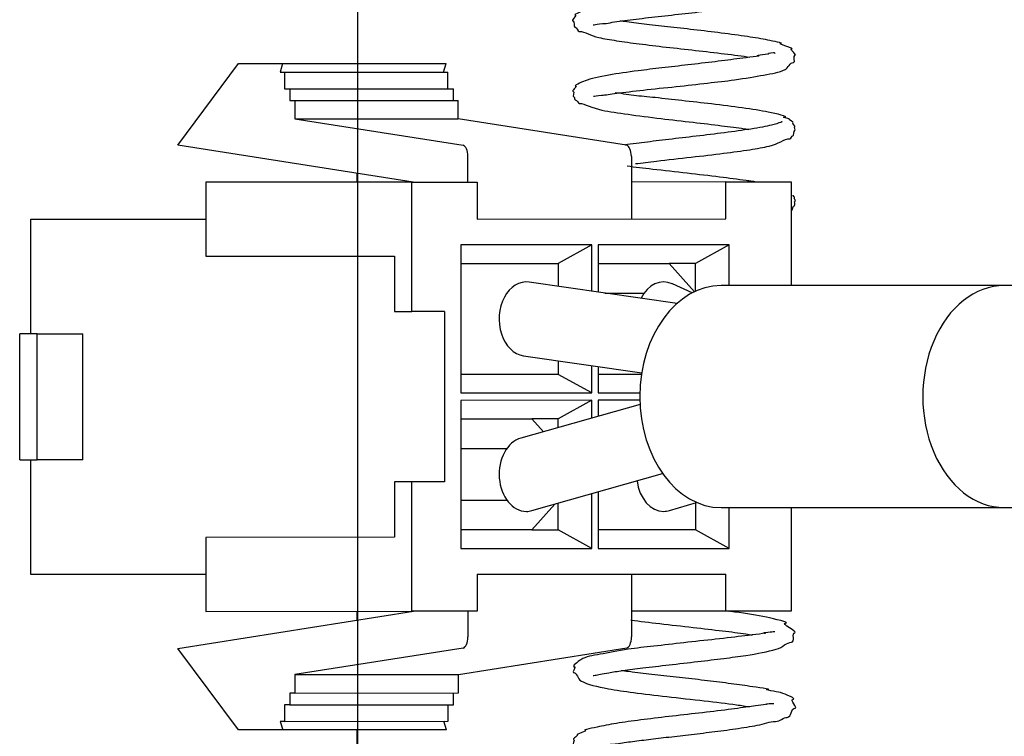
# Model space of a CAD drawing. Units: millimetres. Extents: x 847 to 12612, y -6787 to 3663.
# Drawn here: x 3021 to 3047, y -3977 to -3957 of the extents above; entities that cross this region are included whole.
import ezdxf

# ---------------------------------------------------------------- set-up
doc = ezdxf.new("R2010")
doc.units = ezdxf.units.MM
doc.header["$MEASUREMENT"] = 0
for name, color, linetype, lineweight in [('BA231899_02_Ном._пера__21', 7, 'Continuous', 30), ('D13_850V_09_04_B_Ном._пера__21', 7, 'Continuous', 30), ('D13_850V_09_12_B_Ном._пера__21', 7, 'Continuous', 30), ('Default_Ном._пера__21', 7, 'Continuous', 30), ('N1044161_00_Ном._пера__21', 7, 'Continuous', 30), ('PPBA2513_00_Ном._пера__21', 7, 'Continuous', 30)]:
    doc.layers.add(name, color=color, linetype=linetype, lineweight=lineweight)

msp = doc.modelspace()

# ---------------------------------------------------------------- linework, layer by layer
at = {"layer": 'BA231899_02_Ном._пера__21', "color": 7, "linetype": 'Continuous', "lineweight": 30}
for p, q in [((3038.503, -3964.832), (3034.51, -3964.258)), ((3038.913, -3964.548), (3038.377, -3964.304)), ((3047.341, -3964.349), (3039.698, -3964.351)), ((3062.689, -3964.346), (3047.341, -3964.349)), ((3034.354, -3966.246), (3037.55, -3966.705)), ((3037.504, -3967.56), (3034.283, -3968.472)), ((3034.584, -3970.428), (3038.114, -3969.43)), ((3038.302, -3970.425), (3039.032, -3970.207)), ((3039.699, -3970.349), (3047.342, -3970.347)), ((3047.343, -3970.347), (3062.69, -3970.343))]:
    msp.add_line(p, q, dxfattribs=at)
for centre, major_axis, start_param, end_param in [((3038.143, -3965.251), (0, 1), 5.961397, 7.261672), ((3034.432, -3965.252), (0, 1), 6.177635, 9.319637), ((3039.699, -3967.35), (-0.001, 2.999), 0, 3.141079), ((3047.342, -3967.348), (-0.001, 2.999), 0, 3.141593), ((3034.433, -3969.45), (0, 1), 0.20389, 3.141593), ((3038.144, -3969.449), (0, 1), 1.747722, 3.141593), ((3034.433, -3969.45), (0, 1), 3.141593, 3.345343), ((3038.144, -3969.449), (0, 1), 3.141593, 3.355173)]:
    msp.add_ellipse(centre, major_axis=major_axis, ratio=0.733778, start_param=start_param, end_param=end_param, dxfattribs=at)
at = {"layer": 'D13_850V_09_04_B_Ном._пера__21', "color": 7, "linetype": 'Continuous', "lineweight": 30}
for p, q in [((3029.851, -3961.314), (3029.852, -3961.554)), ((3029.854, -3973.15), (3029.854, -3973.39)), ((3029.855, -3976.348), (3029.874, -4064.599))]:
    msp.add_line(p, q, dxfattribs=at)
at = {"layer": 'D13_850V_09_12_B_Ном._пера__21', "color": 7, "linetype": 'Continuous', "lineweight": 30}
for p, q in [((3029.851, -3961.314), (3029.852, -3961.554)), ((3029.854, -3973.15), (3029.854, -3973.39)), ((3029.855, -3976.348), (3029.874, -4064.599))]:
    msp.add_line(p, q, dxfattribs=at)
at = {"layer": 'Default_Ном._пера__21', "color": 7, "linetype": 'Continuous', "lineweight": 30}
msp.add_line((3029.721, -3269.824), (3029.902, -4099.657), dxfattribs=at)
msp.add_line((3029.721, -3269.824), (3029.902, -4099.657), dxfattribs=at)
at = {"layer": 'N1044161_00_Ном._пера__21', "color": 7, "linetype": 'Continuous', "lineweight": 30}
for p, q in [((3025.02, -3960.556), (3026.656, -3958.356)), ((3026.656, -3958.356), (3027.85, -3958.356)), ((3027.85, -3958.356), (3027.781, -3958.583)), ((3027.781, -3958.583), (3027.898, -3958.583)), ((3027.85, -3958.356), (3032.268, -3958.355)), ((3027.898, -3958.583), (3032.316, -3958.582)), ((3027.898, -3958.583), (3027.898, -3959.033)), ((3032.199, -3958.582), (3032.268, -3958.355)), ((3032.316, -3959.032), (3032.316, -3958.582)), ((3027.898, -3959.033), (3028.046, -3959.033)), ((3028.046, -3959.033), (3032.463, -3959.032)), ((3028.046, -3959.033), (3028.046, -3959.349)), ((3032.463, -3959.348), (3032.463, -3959.032)), ((3028.046, -3959.349), (3028.177, -3959.349)), ((3028.177, -3959.349), (3032.594, -3959.348)), ((3028.177, -3959.349), (3028.177, -3959.848)), ((3032.594, -3959.847), (3032.594, -3959.348)), ((3028.177, -3959.848), (3032.594, -3959.847)), ((3028.177, -3959.848), (3032.722, -3960.562)), ((3037.14, -3960.561), (3032.594, -3959.847)), ((3031.38, -3961.554), (3025.02, -3960.556)), ((3032.852, -3961.554), (3032.852, -3960.861)), ((3037.27, -3960.86), (3037.27, -3962.552)), ((3031.339, -3961.554), (3025.776, -3961.555)), ((3025.776, -3961.555), (3025.776, -3963.554)), ((3031.339, -3961.554), (3033.106, -3961.553)), ((3031.34, -3965.052), (3031.339, -3961.554)), ((3033.106, -3961.553), (3033.106, -3962.553)), ((3039.821, -3961.552), (3037.27, -3961.553)), ((3039.821, -3962.552), (3039.821, -3961.552)), ((3039.821, -3961.552), (3041.588, -3961.552)), ((3041.588, -3961.552), (3041.589, -3964.35)), ((3021.049, -3962.556), (3025.776, -3962.555)), ((3021.05, -3965.654), (3021.049, -3962.556)), ((3033.106, -3962.553), (3039.821, -3962.552)), ((3036.199, -3963.252), (3032.664, -3963.253)), ((3032.664, -3963.253), (3032.665, -3967.251)), ((3036.199, -3963.252), (3035.29, -3963.752)), ((3036.199, -3964.501), (3036.199, -3963.252)), ((3039.91, -3963.251), (3036.375, -3963.252)), ((3036.375, -3963.252), (3036.376, -3964.526)), ((3039.91, -3963.251), (3039, -3963.751)), ((3039.91, -3964.351), (3039.91, -3963.251)), ((3025.776, -3963.554), (3030.872, -3963.553)), ((3030.872, -3963.553), (3030.872, -3965.053)), ((3032.665, -3963.753), (3035.29, -3963.752)), ((3035.29, -3963.752), (3035.29, -3964.37)), ((3036.375, -3963.752), (3038.294, -3963.751)), ((3039, -3963.751), (3038.294, -3963.751)), ((3038.294, -3963.751), (3038.972, -3964.519)), ((3039.001, -3964.506), (3039, -3963.751)), ((3036.551, -3964.552), (3037.619, -3964.551)), ((3030.872, -3965.053), (3031.34, -3965.052)), ((3032.223, -3965.052), (3031.34, -3965.052)), ((3032.223, -3965.052), (3032.224, -3969.65)), ((3021.216, -3965.654), (3020.748, -3965.655)), ((3020.749, -3969.053), (3020.748, -3965.655)), ((3021.216, -3969.053), (3021.216, -3965.654)), ((3021.216, -3965.654), (3022.453, -3965.654)), ((3022.453, -3969.053), (3022.453, -3965.654)), ((3035.29, -3966.38), (3035.29, -3966.751)), ((3036.2, -3967.251), (3036.199, -3966.511)), ((3036.376, -3966.537), (3036.376, -3967.25)), ((3035.29, -3966.751), (3032.665, -3966.751)), ((3036.2, -3967.251), (3035.29, -3966.751)), ((3037.543, -3966.75), (3036.376, -3966.751)), ((3032.665, -3967.251), (3036.2, -3967.251)), ((3036.376, -3967.25), (3037.5, -3967.25)), ((3036.2, -3967.45), (3032.665, -3967.451)), ((3032.665, -3967.451), (3032.666, -3971.45)), ((3036.2, -3967.45), (3035.29, -3967.95)), ((3036.2, -3967.929), (3036.2, -3967.45)), ((3037.5, -3967.45), (3036.376, -3967.45)), ((3036.376, -3967.45), (3036.376, -3967.879)), ((3032.666, -3967.951), (3034.584, -3967.951)), ((3035.29, -3967.95), (3034.584, -3967.951)), ((3034.584, -3967.951), (3034.892, -3968.299)), ((3035.29, -3968.186), (3035.29, -3967.95)), ((3032.666, -3968.751), (3033.909, -3968.75)), ((3020.749, -3969.053), (3021.216, -3969.053)), ((3021.052, -3972.152), (3021.051, -3969.053)), ((3022.453, -3969.053), (3021.216, -3969.053)), ((3031.341, -3969.651), (3030.873, -3969.651)), ((3030.873, -3969.651), (3030.873, -3971.15)), ((3032.224, -3969.65), (3031.341, -3969.651)), ((3031.341, -3973.149), (3031.341, -3969.651)), ((3036.2, -3971.449), (3036.2, -3969.971)), ((3036.377, -3969.921), (3036.377, -3971.449)), ((3032.666, -3970.15), (3033.909, -3970.15)), ((3035.198, -3970.254), (3034.584, -3970.949)), ((3035.291, -3970.949), (3035.291, -3970.228)), ((3039.002, -3970.216), (3039.002, -3970.948)), ((3039.911, -3971.448), (3039.911, -3970.348)), ((3041.59, -3970.348), (3041.59, -3973.147)), ((3034.584, -3970.949), (3032.666, -3970.95)), ((3034.584, -3970.949), (3035.291, -3970.949)), ((3036.2, -3971.449), (3035.291, -3970.949)), ((3039.002, -3970.948), (3036.377, -3970.949)), ((3039.911, -3971.448), (3039.002, -3970.948)), ((3030.873, -3971.15), (3025.778, -3971.151)), ((3025.778, -3971.151), (3025.778, -3973.15)), ((3032.666, -3971.45), (3036.2, -3971.449)), ((3036.377, -3971.449), (3039.911, -3971.448)), ((3033.108, -3972.149), (3039.823, -3972.148)), ((3033.108, -3972.149), (3033.108, -3973.149)), ((3037.272, -3972.148), (3037.272, -3973.841)), ((3039.823, -3973.147), (3039.823, -3972.148)), ((3025.778, -3972.151), (3021.052, -3972.152)), ((3025.023, -3974.15), (3031.382, -3973.149)), ((3025.778, -3973.15), (3031.341, -3973.149)), ((3033.108, -3973.149), (3031.341, -3973.149)), ((3032.855, -3973.149), (3032.855, -3973.842)), ((3039.823, -3973.147), (3037.272, -3973.148)), ((3041.59, -3973.147), (3039.823, -3973.147)), ((3026.66, -3976.349), (3025.023, -3974.15)), ((3032.725, -3974.141), (3028.18, -3974.856)), ((3032.598, -3974.855), (3037.143, -3974.14)), ((3028.18, -3974.856), (3032.598, -3974.855)), ((3028.18, -3974.856), (3028.18, -3975.356)), ((3032.598, -3975.355), (3032.598, -3974.855)), ((3028.18, -3975.356), (3028.049, -3975.356)), ((3028.049, -3975.356), (3028.049, -3975.672)), ((3028.18, -3975.356), (3032.598, -3975.355)), ((3032.467, -3975.671), (3032.467, -3975.355)), ((3028.049, -3975.672), (3027.902, -3975.672)), ((3027.902, -3975.672), (3027.902, -3976.122)), ((3028.049, -3975.672), (3032.467, -3975.671)), ((3032.319, -3976.121), (3032.319, -3975.671)), ((3027.902, -3976.122), (3027.785, -3976.122)), ((3027.785, -3976.122), (3027.854, -3976.349)), ((3027.902, -3976.122), (3032.319, -3976.121)), ((3032.272, -3976.348), (3032.202, -3976.121)), ((3027.854, -3976.349), (3026.66, -3976.349)), ((3032.272, -3976.348), (3027.854, -3976.349))]:
    msp.add_line(p, q, dxfattribs=at)
for centre, start_param, end_param in [((3032.712, -3960.861), 4.712389, 6.209807), ((3037.129, -3960.86), 4.712389, 6.209807), ((3032.714, -3973.842), 3.214971, 4.712389), ((3037.132, -3973.841), 3.214971, 4.712389)]:
    msp.add_ellipse(centre, major_axis=(0, 0.3), ratio=0.467681, start_param=start_param, end_param=end_param, dxfattribs=at)
at = {"layer": 'PPBA2513_00_Ном._пера__21', "color": 7, "linetype": 'Continuous', "lineweight": 30}
for points, knots in [([(3041.06, -3954.212), (3041.067, -3954.212), (3041.03, -3954.217), (3041.038, -3954.217), (3041.117, -3954.217), (3040.839, -3954.245), (3040.682, -3954.266), (3040.491, -3954.29), (3040.248, -3954.33), (3039.974, -3954.364), (3039.701, -3954.398), (3039.397, -3954.426), (3039.082, -3954.46), (3038.788, -3954.492), (3038.484, -3954.53), (3038.189, -3954.562), (3037.919, -3954.593), (3037.656, -3954.619), (3037.408, -3954.652), (3037.182, -3954.682), (3036.969, -3954.717), (3036.783, -3954.744), (3036.528, -3954.782), (3036.326, -3954.805), (3036.141, -3954.865), (3035.97, -3954.919), (3035.608, -3955.117), (3035.741, -3955.117), (3035.81, -3955.117), (3035.638, -3955.3), (3035.697, -3955.3), (3035.753, -3955.3), (3035.715, -3955.446), (3035.774, -3955.446), (3035.918, -3955.446), (3036.052, -3955.618), (3036.283, -3955.675), (3036.442, -3955.714), (3036.626, -3955.749), (3036.832, -3955.782), (3037.071, -3955.819), (3037.34, -3955.855), (3037.627, -3955.89), (3037.951, -3955.93), (3038.297, -3955.97), (3038.643, -3956.009), (3038.998, -3956.048), (3039.352, -3956.088), (3039.678, -3956.128), (3039.961, -3956.163), (3040.223, -3956.199), (3040.442, -3956.23), (3040.621, -3956.255), (3040.769, -3956.297), (3040.888, -3956.297), (3040.981, -3956.297), (3041.051, -3956.33), (3041.091, -3956.33), (3041.14, -3956.33), (3041.109, -3956.273), (3041.143, -3956.273), (3041.184, -3956.273), (3041.049, -3956.155), (3041.097, -3956.155), (3041.129, -3956.155), (3040.876, -3956.155), (3040.948, -3956.155), (3041.025, -3956.155), (3040.769, -3956.182), (3040.645, -3956.201), (3040.501, -3956.224), (3040.329, -3956.25), (3040.138, -3956.276), (3039.93, -3956.305), (3039.7, -3956.333), (3039.46, -3956.362), (3039.21, -3956.392), (3038.949, -3956.423), (3038.687, -3956.453), (3038.413, -3956.484), (3038.139, -3956.514), (3037.873, -3956.548), (3037.597, -3956.583), (3037.33, -3956.622), (3037.088, -3956.657), (3036.835, -3956.694), (3036.61, -3956.727), (3036.417, -3956.769), (3036.23, -3956.81), (3035.835, -3956.905), (3035.959, -3956.905), (3036.056, -3956.905), (3035.667, -3957.04), (3035.752, -3957.04), (3035.806, -3957.04), (3035.625, -3957.211), (3035.696, -3957.211), (3035.749, -3957.211), (3035.692, -3957.369), (3035.743, -3957.369), (3035.807, -3957.369), (3035.809, -3957.483), (3035.864, -3957.483), (3036.012, -3957.483), (3036.165, -3957.606), (3036.391, -3957.652), (3036.53, -3957.681), (3036.69, -3957.708), (3036.868, -3957.736), (3037.056, -3957.764), (3037.264, -3957.793), (3037.484, -3957.821), (3037.715, -3957.85), (3037.958, -3957.879), (3038.208, -3957.908), (3038.47, -3957.938), (3038.74, -3957.968), (3039.001, -3957.997), (3039.273, -3958.028), (3039.536, -3958.058), (3039.785, -3958.089), (3040.036, -3958.119), (3040.274, -3958.15), (3040.471, -3958.18)], [0, 0, 0, 0, 1, 1, 1, 2, 2, 2, 3, 3, 3, 4, 4, 4, 5, 5, 5, 6, 6, 6, 7, 7, 7, 8, 8, 8, 9, 9, 9, 10, 10, 10, 11, 11, 11, 12, 12, 12, 13, 13, 13, 14, 14, 14, 15, 15, 15, 16, 16, 16, 17, 17, 17, 18, 18, 18, 19, 19, 19, 20, 20, 20, 21, 21, 21, 22, 22, 22, 23, 23, 23, 24, 24, 24, 25, 25, 25, 26, 26, 26, 27, 27, 27, 28, 28, 28, 29, 29, 29, 30, 30, 30, 31, 31, 31, 32, 32, 32, 33, 33, 33, 34, 34, 34, 35, 35, 35, 36, 36, 36, 37, 37, 37, 38, 38, 38, 39, 39, 39, 40, 40, 40, 41, 41, 41, 41]), ([(3036.24, -3957.311), (3036.244, -3957.311), (3036.25, -3957.308), (3036.261, -3957.308), (3036.297, -3957.308), (3036.38, -3957.274), (3036.49, -3957.274), (3036.613, -3957.274), (3036.765, -3957.23), (3036.948, -3957.205), (3037.129, -3957.181), (3037.338, -3957.158), (3037.564, -3957.132), (3037.785, -3957.107), (3038.022, -3957.08), (3038.267, -3957.052), (3038.506, -3957.025), (3038.753, -3956.998), (3038.997, -3956.97), (3039.234, -3956.943), (3039.468, -3956.916), (3039.691, -3956.888), (3040.037, -3956.844), (3040.357, -3956.798), (3040.635, -3956.753), (3040.919, -3956.706), (3041.159, -3956.662), (3041.348, -3956.581), (3041.499, -3956.517), (3041.554, -3956.33), (3041.664, -3956.33), (3041.761, -3956.33), (3041.537, -3956.066), (3041.634, -3956.066), (3041.744, -3956.066), (3041.45, -3955.913), (3041.301, -3955.862), (3041.193, -3955.825), (3040.782, -3955.765), (3040.927, -3955.765)], [0, 0, 0, 0, 1, 1, 1, 2, 2, 2, 3, 3, 3, 4, 4, 4, 5, 5, 5, 6, 6, 6, 7, 7, 7, 8, 8, 8, 9, 9, 9, 10, 10, 10, 11, 11, 11, 12, 12, 12, 13, 13, 13, 13]), ([(3036.245, -3959.235), (3036.27, -3959.235), (3036.342, -3959.208), (3036.462, -3959.208), (3036.57, -3959.208), (3036.706, -3959.175), (3036.874, -3959.154), (3037.077, -3959.13), (3037.324, -3959.098), (3037.594, -3959.068), (3037.87, -3959.037), (3038.171, -3959.008), (3038.48, -3958.974), (3038.762, -3958.944), (3039.052, -3958.91), (3039.33, -3958.879), (3039.582, -3958.85), (3039.825, -3958.824), (3040.053, -3958.793), (3040.349, -3958.752), (3040.621, -3958.703), (3040.842, -3958.664), (3041.079, -3958.623), (3041.258, -3958.593), (3041.42, -3958.516), (3041.513, -3958.471), (3041.55, -3958.323), (3041.649, -3958.323), (3041.714, -3958.323), (3041.627, -3958.138), (3041.688, -3958.138), (3041.759, -3958.138), (3041.536, -3957.96), (3041.599, -3957.96), (3041.711, -3957.96), (3041.172, -3957.808), (3041.304, -3957.808), (3041.406, -3957.808), (3041.089, -3957.748), (3040.955, -3957.72), (3040.794, -3957.686), (3040.61, -3957.656), (3040.405, -3957.626), (3040.189, -3957.594), (3039.95, -3957.561), (3039.697, -3957.529), (3039.458, -3957.499), (3039.208, -3957.47), (3038.955, -3957.44), (3038.717, -3957.413), (3038.477, -3957.385), (3038.244, -3957.358), (3038.025, -3957.333), (3037.811, -3957.309), (3037.611, -3957.285), (3037.423, -3957.262), (3037.246, -3957.239), (3037.085, -3957.218), (3037.046, -3957.213), (3036.936, -3957.203), (3036.973, -3957.203)], [0, 0, 0, 0, 1, 1, 1, 2, 2, 2, 3, 3, 3, 4, 4, 4, 5, 5, 5, 6, 6, 6, 7, 7, 7, 8, 8, 8, 9, 9, 9, 10, 10, 10, 11, 11, 11, 12, 12, 12, 13, 13, 13, 14, 14, 14, 15, 15, 15, 16, 16, 16, 17, 17, 17, 18, 18, 18, 19, 19, 19, 20, 20, 20, 20]), ([(3041.158, -3958.084), (3041.17, -3958.084), (3041.12, -3958.064), (3041.132, -3958.064), (3041.164, -3958.064), (3040.904, -3958.089), (3040.977, -3958.089), (3041.057, -3958.089), (3040.564, -3958.143), (3040.683, -3958.143), (3040.824, -3958.143), (3040.379, -3958.192), (3040.197, -3958.217), (3039.993, -3958.246), (3039.766, -3958.275), (3039.529, -3958.303), (3039.293, -3958.332), (3039.046, -3958.36), (3038.798, -3958.389), (3038.562, -3958.416), (3038.326, -3958.443), (3038.094, -3958.47), (3037.874, -3958.496), (3037.657, -3958.522), (3037.454, -3958.548), (3037.164, -3958.586), (3036.901, -3958.624), (3036.665, -3958.666), (3036.402, -3958.712), (3036.173, -3958.763), (3036.018, -3958.82), (3035.909, -3958.86), (3035.681, -3958.966), (3035.772, -3958.966), (3035.818, -3958.966), (3035.63, -3959.105), (3035.7, -3959.105), (3035.746, -3959.105), (3035.666, -3959.255), (3035.712, -3959.255), (3035.747, -3959.255), (3035.728, -3959.334), (3035.753, -3959.334), (3035.817, -3959.334), (3035.82, -3959.43), (3035.873, -3959.43), (3036.009, -3959.43), (3036.209, -3959.558), (3036.475, -3959.612), (3036.68, -3959.654), (3036.916, -3959.687), (3037.183, -3959.724), (3037.455, -3959.761), (3037.76, -3959.801), (3038.07, -3959.839), (3038.356, -3959.874), (3038.647, -3959.905), (3038.936, -3959.939), (3039.201, -3959.969), (3039.465, -3960.001), (3039.707, -3960.031), (3039.927, -3960.059), (3040.129, -3960.085), (3040.318, -3960.112), (3040.361, -3960.118), (3040.403, -3960.13), (3040.445, -3960.13)], [0, 0, 0, 0, 1, 1, 1, 2, 2, 2, 3, 3, 3, 4, 4, 4, 5, 5, 5, 6, 6, 6, 7, 7, 7, 8, 8, 8, 9, 9, 9, 10, 10, 10, 11, 11, 11, 12, 12, 12, 13, 13, 13, 14, 14, 14, 15, 15, 15, 16, 16, 16, 17, 17, 17, 18, 18, 18, 19, 19, 19, 20, 20, 20, 21, 21, 21, 22, 22, 22, 22]), ([(3041.444, -3959.803), (3041.451, -3959.803), (3041.42, -3959.793), (3041.427, -3959.793), (3041.518, -3959.793), (3041.182, -3959.707), (3040.968, -3959.664), (3040.771, -3959.625), (3040.532, -3959.587), (3040.258, -3959.549), (3040.007, -3959.514), (3039.727, -3959.478), (3039.436, -3959.444), (3039.173, -3959.414), (3038.9, -3959.386), (3038.63, -3959.355), (3038.387, -3959.327), (3038.146, -3959.298), (3037.916, -3959.274), (3037.712, -3959.253), (3037.517, -3959.238), (3037.338, -3959.215), (3037.148, -3959.191), (3036.976, -3959.16), (3036.828, -3959.141)], [0, 0, 0, 0, 1, 1, 1, 2, 2, 2, 3, 3, 3, 4, 4, 4, 5, 5, 5, 6, 6, 6, 7, 7, 7, 8, 8, 8, 8]), ([(3041.326, -3959.916), (3041.425, -3959.916), (3041.15, -3959.992), (3040.996, -3960.029), (3040.852, -3960.064), (3040.647, -3960.099), (3040.413, -3960.135), (3040.194, -3960.168), (3039.95, -3960.201), (3039.688, -3960.234), (3039.444, -3960.265), (3039.185, -3960.296), (3038.921, -3960.327), (3038.678, -3960.356), (3038.431, -3960.384), (3038.19, -3960.414), (3037.968, -3960.44), (3037.751, -3960.467), (3037.544, -3960.494), (3037.402, -3960.513), (3037.002, -3960.551), (3037.134, -3960.551)], [0, 0, 0, 0, 1, 1, 1, 2, 2, 2, 3, 3, 3, 4, 4, 4, 5, 5, 5, 6, 6, 6, 7, 7, 7, 7]), ([(3037.379, -3961.057), (3037.557, -3961.035), (3037.748, -3961.012), (3037.948, -3960.989), (3038.25, -3960.953), (3038.571, -3960.917), (3038.888, -3960.881), (3039.187, -3960.847), (3039.483, -3960.812), (3039.762, -3960.778), (3040.014, -3960.746), (3040.252, -3960.714), (3040.469, -3960.68), (3040.662, -3960.65), (3040.837, -3960.618), (3040.99, -3960.585), (3041.237, -3960.533), (3041.392, -3960.383), (3041.553, -3960.383), (3041.589, -3960.383), (3041.592, -3960.306), (3041.631, -3960.306), (3041.678, -3960.306), (3041.633, -3960.163), (3041.688, -3960.163), (3041.719, -3960.163), (3041.65, -3960.066), (3041.685, -3960.066), (3041.722, -3960.066), (3041.594, -3959.954), (3041.638, -3959.954), (3041.685, -3959.954), (3041.487, -3959.854), (3041.535, -3959.854), (3041.584, -3959.854), (3041.331, -3959.8), (3041.389, -3959.8)], [0, 0, 0, 0, 1, 1, 1, 2, 2, 2, 3, 3, 3, 4, 4, 4, 5, 5, 5, 6, 6, 6, 7, 7, 7, 8, 8, 8, 9, 9, 9, 10, 10, 10, 11, 11, 11, 12, 12, 12, 12]), ([(3040.592, -3961.55), (3040.665, -3961.55), (3040.445, -3961.527), (3040.368, -3961.515), (3040.148, -3961.483), (3039.907, -3961.451), (3039.654, -3961.42), (3039.372, -3961.385), (3039.076, -3961.352), (3038.779, -3961.318), (3038.462, -3961.282), (3038.145, -3961.246), (3037.847, -3961.211), (3037.599, -3961.182), (3037.365, -3961.154), (3037.158, -3961.127)], [0, 0, 0, 0, 1, 1, 1, 2, 2, 2, 3, 3, 3, 4, 4, 4, 5, 5, 5, 5]), ([(3041.591, -3962.314), (3041.644, -3962.314), (3041.619, -3962.183), (3041.675, -3962.183), (3041.714, -3962.183), (3041.657, -3962.069), (3041.692, -3962.069), (3041.729, -3962.069), (3041.647, -3961.977), (3041.675, -3961.977), (3041.703, -3961.977), (3041.616, -3961.907), (3041.64, -3961.907)], [0, 0, 0, 0, 1, 1, 1, 2, 2, 2, 3, 3, 3, 4, 4, 4, 4]), ([(3036.237, -3974.884), (3036.248, -3974.884), (3036.261, -3974.874), (3036.29, -3974.874), (3036.357, -3974.874), (3036.488, -3974.833), (3036.657, -3974.807), (3036.768, -3974.789), (3036.895, -3974.77), (3037.036, -3974.75), (3037.2, -3974.727), (3037.384, -3974.703), (3037.58, -3974.679), (3037.803, -3974.651), (3038.043, -3974.623), (3038.288, -3974.595), (3038.544, -3974.565), (3038.807, -3974.536), (3039.065, -3974.506), (3039.305, -3974.478), (3039.541, -3974.45), (3039.766, -3974.422), (3039.973, -3974.395), (3040.172, -3974.368), (3040.357, -3974.34), (3040.677, -3974.292), (3040.958, -3974.239), (3041.179, -3974.175), (3041.361, -3974.122), (3041.474, -3973.983), (3041.594, -3973.983), (3041.706, -3973.983), (3041.588, -3973.727), (3041.687, -3973.727), (3041.785, -3973.727), (3041.282, -3973.465), (3041.43, -3973.465), (3041.585, -3973.465), (3041.121, -3973.348), (3040.916, -3973.307), (3040.672, -3973.258), (3040.383, -3973.211), (3040.062, -3973.168), (3040.012, -3973.161), (3039.855, -3973.147), (3039.908, -3973.147)], [0, 0, 0, 0, 1, 1, 1, 2, 2, 2, 3, 3, 3, 4, 4, 4, 5, 5, 5, 6, 6, 6, 7, 7, 7, 8, 8, 8, 9, 9, 9, 10, 10, 10, 11, 11, 11, 12, 12, 12, 13, 13, 13, 14, 14, 14, 15, 15, 15, 15]), ([(3037.258, -3973.384), (3037.5, -3973.416), (3037.763, -3973.448), (3038.036, -3973.48), (3038.331, -3973.515), (3038.638, -3973.55), (3038.939, -3973.584), (3039.214, -3973.616), (3039.484, -3973.647), (3039.735, -3973.677), (3039.962, -3973.705), (3040.174, -3973.731), (3040.361, -3973.757), (3040.425, -3973.766), (3040.486, -3973.783), (3040.544, -3973.783)], [0, 0, 0, 0, 1, 1, 1, 2, 2, 2, 3, 3, 3, 4, 4, 4, 5, 5, 5, 5]), ([(3041.142, -3973.702), (3041.153, -3973.702), (3041.076, -3973.705), (3041.097, -3973.705), (3041.144, -3973.705), (3040.76, -3973.736), (3040.867, -3973.736), (3041.003, -3973.736), (3040.551, -3973.782), (3040.337, -3973.81), (3040.105, -3973.84), (3039.833, -3973.872), (3039.543, -3973.904), (3039.269, -3973.934), (3038.979, -3973.963), (3038.686, -3973.997), (3038.413, -3974.028), (3038.138, -3974.062), (3037.875, -3974.092), (3037.633, -3974.119), (3037.402, -3974.142), (3037.187, -3974.173), (3036.9, -3974.215), (3036.641, -3974.272), (3036.431, -3974.309), (3036.212, -3974.348), (3036.045, -3974.366), (3035.902, -3974.458), (3035.828, -3974.504), (3035.649, -3974.644), (3035.728, -3974.644), (3035.787, -3974.644), (3035.658, -3974.804), (3035.707, -3974.804), (3035.816, -3974.804), (3035.803, -3974.979), (3035.919, -3975.037), (3036.088, -3975.121), (3036.339, -3975.184), (3036.651, -3975.24), (3036.854, -3975.277), (3037.083, -3975.311), (3037.33, -3975.343), (3037.611, -3975.38), (3037.916, -3975.416), (3038.227, -3975.452), (3038.563, -3975.491), (3038.908, -3975.529), (3039.24, -3975.567), (3039.549, -3975.603), (3039.848, -3975.639), (3040.107, -3975.673), (3040.239, -3975.69), (3040.36, -3975.723), (3040.473, -3975.723)], [0, 0, 0, 0, 1, 1, 1, 2, 2, 2, 3, 3, 3, 4, 4, 4, 5, 5, 5, 6, 6, 6, 7, 7, 7, 8, 8, 8, 9, 9, 9, 10, 10, 10, 11, 11, 11, 12, 12, 12, 13, 13, 13, 14, 14, 14, 15, 15, 15, 16, 16, 16, 17, 17, 17, 18, 18, 18, 18]), ([(3036.326, -3976.75), (3036.367, -3976.75), (3036.417, -3976.763), (3036.496, -3976.763), (3036.57, -3976.763), (3036.667, -3976.734), (3036.787, -3976.734), (3036.903, -3976.734), (3037.038, -3976.7), (3037.19, -3976.679), (3037.336, -3976.659), (3037.498, -3976.639), (3037.666, -3976.618), (3037.841, -3976.596), (3038.024, -3976.575), (3038.21, -3976.553), (3038.408, -3976.53), (3038.609, -3976.507), (3038.811, -3976.484), (3039.024, -3976.459), (3039.237, -3976.433), (3039.445, -3976.407), (3039.664, -3976.38), (3039.877, -3976.352), (3040.078, -3976.323), (3040.291, -3976.292), (3040.489, -3976.261), (3040.669, -3976.229), (3040.856, -3976.195), (3041.017, -3976.123), (3041.161, -3976.123), (3041.288, -3976.123), (3041.377, -3976.013), (3041.474, -3976.013), (3041.608, -3976.013), (3041.568, -3975.767), (3041.695, -3975.767), (3041.769, -3975.767), (3041.547, -3975.529), (3041.627, -3975.529), (3041.76, -3975.529), (3041.44, -3975.385), (3041.296, -3975.346), (3041.196, -3975.319), (3040.817, -3975.261), (3040.951, -3975.261), (3041.096, -3975.261), (3040.647, -3975.204), (3040.468, -3975.177), (3040.289, -3975.149), (3040.094, -3975.122), (3039.888, -3975.095), (3039.681, -3975.068), (3039.464, -3975.041), (3039.241, -3975.015), (3039.019, -3974.989), (3038.791, -3974.963), (3038.566, -3974.937), (3038.341, -3974.912), (3038.117, -3974.887), (3037.904, -3974.862), (3037.689, -3974.837), (3037.484, -3974.813), (3037.295, -3974.789), (3037.196, -3974.776), (3036.92, -3974.751), (3037.01, -3974.751)], [0, 0, 0, 0, 1, 1, 1, 2, 2, 2, 3, 3, 3, 4, 4, 4, 5, 5, 5, 6, 6, 6, 7, 7, 7, 8, 8, 8, 9, 9, 9, 10, 10, 10, 11, 11, 11, 12, 12, 12, 13, 13, 13, 14, 14, 14, 15, 15, 15, 16, 16, 16, 17, 17, 17, 18, 18, 18, 19, 19, 19, 20, 20, 20, 21, 21, 21, 22, 22, 22, 22]), ([(3041.116, -3975.648), (3041.119, -3975.648), (3040.833, -3975.654), (3040.924, -3975.654), (3041.017, -3975.654), (3040.711, -3975.688), (3040.566, -3975.71), (3040.397, -3975.735), (3040.198, -3975.763), (3039.978, -3975.792), (3039.736, -3975.823), (3039.469, -3975.856), (3039.194, -3975.888), (3038.927, -3975.918), (3038.652, -3975.949), (3038.38, -3975.98), (3038.118, -3976.01), (3037.859, -3976.042), (3037.612, -3976.072), (3037.375, -3976.102), (3037.149, -3976.131), (3036.943, -3976.164), (3036.744, -3976.195), (3036.564, -3976.231), (3036.407, -3976.264), (3036.258, -3976.295), (3035.915, -3976.365), (3036.026, -3976.365), (3036.122, -3976.365), (3035.739, -3976.484), (3035.809, -3976.484), (3035.862, -3976.484), (3035.652, -3976.609), (3035.716, -3976.609), (3035.762, -3976.609), (3035.658, -3976.765), (3035.712, -3976.765), (3035.768, -3976.765), (3035.735, -3976.905), (3035.785, -3976.905), (3035.916, -3976.905), (3035.975, -3977.081), (3036.12, -3977.081)], [0, 0, 0, 0, 1, 1, 1, 2, 2, 2, 3, 3, 3, 4, 4, 4, 5, 5, 5, 6, 6, 6, 7, 7, 7, 8, 8, 8, 9, 9, 9, 10, 10, 10, 11, 11, 11, 12, 12, 12, 13, 13, 13, 14, 14, 14, 14])]:
    msp.add_open_spline(points, degree=3, knots=knots, dxfattribs=at)

doc.saveas('drawing.dxf')
